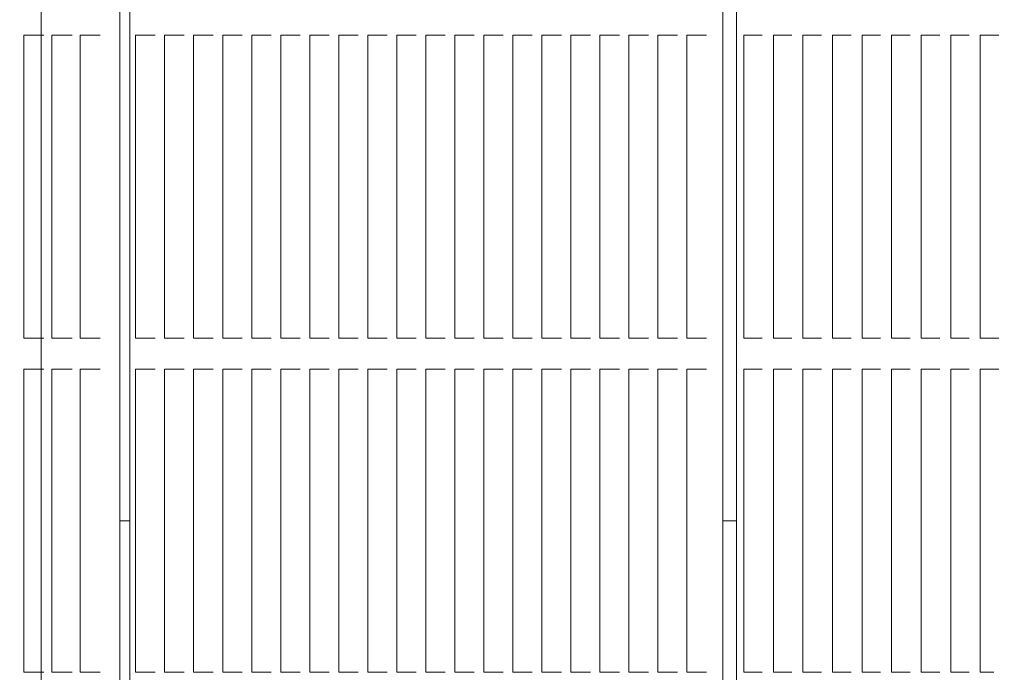
# Model space of a CAD drawing. Units: millimetres. Extents: x 8184 to 21403, y 5070 to 15674.
# Drawn here: x 12091 to 12410, y 12514 to 12725 of the extents above; entities that cross this region are included whole.
import ezdxf

# ---------------------------------------------------------------- set-up
doc = ezdxf.new("R2010")
doc.units = ezdxf.units.MM
doc.header["$LTSCALE"] = 75
doc.layers.add('Dimension (ISO)', color=7, linetype='Continuous', lineweight=18)
doc.layers.add('Visible (ISO)', color=7, linetype='Continuous', lineweight=18)
doc.layers.add('Fall Zone', color=5, linetype='Continuous', lineweight=20, true_color=0x0000ff)
doc.styles.add('Note Text (ISO)', font='tahoma.ttf')
doc.dimstyles.new('Aplay Dimension Styles M', dxfattribs={"dimscale": 75, "dimtxt": 2.5, "dimasz": 2.5, "dimexe": 3.175, "dimexo": 2, "dimgap": 0.762, "dimtad": 1, "dimdec": 1, "dimlfac": 0.001, "dimrnd": 1e-08, "dimzin": 0, "dimdsep": 46, "dimtxsty": 'Note Text (ISO)', "dimcen": 0.09, "dimdle": 10, "dimclrd": 256, "dimclre": 256, "dimclrt": 7, "dimadec": 0, "dimazin": 0, "dimtfac": 1.40208, "dimtofl": 0, "dimtmove": 0, "dimatfit": 3, "dimfxl": 1, "dimtolj": 1, "dimtzin": 0, "dimlwd": -1, "dimlwe": -1, "dimarcsym": 0})

# ---------------------------------------------------------------- blocks, each defined once
blk = doc.blocks.new('*D41')
at = {"layer": 'Defpoints', "color": 0, "transparency": 16777216}
for p in [(8439.86, 15673.89), (13846.21, 15673.89), (15219.6, 6067.04)]:
    blk.add_point(p, dxfattribs=at)
at = {"layer": 'Dimension (ISO)', "transparency": 16777216}
for p, q in [((13696.21, 15673.89), (8201.73, 15673.89)), ((8439.86, 6254.54), (8439.86, 15486.39)), ((15069.6, 6067.04), (8201.73, 6067.04))]:
    blk.add_line(p, q, dxfattribs=at)
for points in [[(8408.61, 15486.39), (8471.11, 15486.39), (8439.86, 15673.89)], [(8408.61, 6254.54), (8471.11, 6254.54), (8439.86, 6067.04)]]:
    blk.add_solid(points, dxfattribs=at)
at = {"layer": 'Dimension (ISO)', "color": 7, "transparency": 16777216, "insert": (8187.53, 10870.47), "char_height": 187.5, "attachment_point": 2, "rotation": 90, "style": 'Note Text (ISO)'}
blk.add_mtext('\\A1;9.6 m', dxfattribs=at)

msp = doc.modelspace()

# ---------------------------------------------------------------- linework, layer by layer
at = {"layer": 'Fall Zone'}
msp.add_line((12097.73, 13437.89), (12097.73, 12337.89), dxfattribs=at)
for centre, radius, start, end in [((11745.73, 12337.89), 1670, 270, 45), ((13697.73, 11385.89), 1600, 90, 180)]:
    msp.add_arc(centre, radius, start, end, dxfattribs=at)
at = {"layer": 'Visible (ISO)'}
for p, q in [((12123.22, 13372.89), (12123.22, 12402.89)), ((12126.49, 12402.89), (12126.49, 13372.89)), ((12318.75, 12402.89), (12318.75, 13372.89)), ((12323.25, 12402.89), (12323.25, 13372.89)), ((12092.08, 12720.39), (12092.41, 12720.39)), ((12092.08, 12720.39), (12092.08, 12622.06)), ((12096.19, 12720.39), (12092.41, 12720.39)), ((12096.19, 12720.39), (12096.83, 12720.39)), ((12097.97, 12720.39), (12096.83, 12720.39)), ((12098.61, 12720.39), (12097.97, 12720.39)), ((12101.23, 12720.39), (12101.56, 12720.39)), ((12101.23, 12720.39), (12101.23, 12622.06)), ((12105.34, 12720.39), (12101.56, 12720.39)), ((12105.34, 12720.39), (12105.98, 12720.39)), ((12107.12, 12720.39), (12105.98, 12720.39)), ((12107.76, 12720.39), (12107.12, 12720.39)), ((12110.38, 12720.39), (12110.72, 12720.39)), ((12110.38, 12720.39), (12110.38, 12622.06)), ((12114.5, 12720.39), (12110.72, 12720.39)), ((12114.5, 12720.39), (12115.13, 12720.39)), ((12116.28, 12720.39), (12115.13, 12720.39)), ((12116.91, 12720.39), (12116.28, 12720.39)), ((12128.35, 12720.39), (12128.73, 12720.39)), ((12128.35, 12622.06), (12128.35, 12720.39)), ((12132.62, 12720.39), (12128.73, 12720.39)), ((12132.62, 12720.39), (12133.22, 12720.39)), ((12134.05, 12720.39), (12133.22, 12720.39)), ((12134.65, 12720.39), (12134.05, 12720.39)), ((12137.76, 12720.39), (12138.14, 12720.39)), ((12137.76, 12622.06), (12137.76, 12720.39)), ((12142.03, 12720.39), (12138.14, 12720.39)), ((12142.03, 12720.39), (12142.64, 12720.39)), ((12143.46, 12720.39), (12142.64, 12720.39)), ((12144.06, 12720.39), (12143.46, 12720.39)), ((12147.17, 12720.39), (12147.56, 12720.39)), ((12147.17, 12622.06), (12147.17, 12720.39)), ((12151.44, 12720.39), (12147.56, 12720.39)), ((12151.44, 12720.39), (12152.05, 12720.39)), ((12152.87, 12720.39), (12152.05, 12720.39)), ((12153.47, 12720.39), (12152.87, 12720.39)), ((12156.59, 12720.39), (12156.97, 12720.39)), ((12156.59, 12622.06), (12156.59, 12720.39)), ((12160.85, 12720.39), (12156.97, 12720.39)), ((12160.85, 12720.39), (12161.46, 12720.39)), ((12162.28, 12720.39), (12161.46, 12720.39)), ((12162.89, 12720.39), (12162.28, 12720.39)), ((12166, 12720.39), (12166.38, 12720.39)), ((12166, 12622.06), (12166, 12720.39)), ((12170.27, 12720.39), (12166.38, 12720.39)), ((12170.27, 12720.39), (12170.87, 12720.39)), ((12171.69, 12720.39), (12170.87, 12720.39)), ((12172.3, 12720.39), (12171.69, 12720.39)), ((12175.41, 12720.39), (12175.79, 12720.39)), ((12175.41, 12622.06), (12175.41, 12720.39)), ((12179.68, 12720.39), (12175.79, 12720.39)), ((12179.68, 12720.39), (12180.28, 12720.39)), ((12181.11, 12720.39), (12180.28, 12720.39)), ((12181.71, 12720.39), (12181.11, 12720.39)), ((12184.82, 12720.39), (12185.2, 12720.39)), ((12184.82, 12622.06), (12184.82, 12720.39)), ((12189.09, 12720.39), (12185.2, 12720.39)), ((12189.09, 12720.39), (12189.69, 12720.39)), ((12190.52, 12720.39), (12189.69, 12720.39)), ((12191.12, 12720.39), (12190.52, 12720.39)), ((12194.23, 12720.39), (12194.61, 12720.39)), ((12194.23, 12622.06), (12194.23, 12720.39)), ((12198.5, 12720.39), (12194.61, 12720.39)), ((12198.5, 12720.39), (12199.11, 12720.39)), ((12199.93, 12720.39), (12199.11, 12720.39)), ((12200.53, 12720.39), (12199.93, 12720.39)), ((12203.64, 12720.39), (12204.03, 12720.39)), ((12203.64, 12622.06), (12203.64, 12720.39)), ((12207.91, 12720.39), (12204.03, 12720.39)), ((12207.91, 12720.39), (12208.52, 12720.39)), ((12209.34, 12720.39), (12208.52, 12720.39)), ((12209.95, 12720.39), (12209.34, 12720.39)), ((12213.06, 12720.39), (12213.44, 12720.39)), ((12213.06, 12622.06), (12213.06, 12720.39)), ((12217.33, 12720.39), (12213.44, 12720.39)), ((12217.33, 12720.39), (12217.93, 12720.39)), ((12218.75, 12720.39), (12217.93, 12720.39)), ((12219.36, 12720.39), (12218.75, 12720.39)), ((12222.47, 12720.39), (12222.85, 12720.39)), ((12222.47, 12622.06), (12222.47, 12720.39)), ((12226.74, 12720.39), (12222.85, 12720.39)), ((12226.74, 12720.39), (12227.34, 12720.39)), ((12228.17, 12720.39), (12227.34, 12720.39)), ((12228.77, 12720.39), (12228.17, 12720.39)), ((12231.88, 12720.39), (12232.26, 12720.39)), ((12231.88, 12622.06), (12231.88, 12720.39)), ((12236.15, 12720.39), (12232.26, 12720.39)), ((12236.15, 12720.39), (12236.75, 12720.39)), ((12237.58, 12720.39), (12236.75, 12720.39)), ((12238.18, 12720.39), (12237.58, 12720.39)), ((12241.29, 12720.39), (12241.67, 12720.39)), ((12241.29, 12622.06), (12241.29, 12720.39)), ((12245.56, 12720.39), (12241.67, 12720.39)), ((12245.56, 12720.39), (12246.16, 12720.39)), ((12246.99, 12720.39), (12246.16, 12720.39)), ((12247.59, 12720.39), (12246.99, 12720.39)), ((12250.7, 12720.39), (12251.09, 12720.39)), ((12250.7, 12622.06), (12250.7, 12720.39)), ((12254.97, 12720.39), (12251.09, 12720.39)), ((12254.97, 12720.39), (12255.58, 12720.39)), ((12256.4, 12720.39), (12255.58, 12720.39)), ((12257, 12720.39), (12256.4, 12720.39)), ((12260.12, 12720.39), (12260.5, 12720.39)), ((12260.12, 12622.06), (12260.12, 12720.39)), ((12264.38, 12720.39), (12260.5, 12720.39)), ((12264.38, 12720.39), (12264.99, 12720.39)), ((12265.81, 12720.39), (12264.99, 12720.39)), ((12266.42, 12720.39), (12265.81, 12720.39)), ((12269.53, 12720.39), (12269.91, 12720.39)), ((12269.53, 12622.06), (12269.53, 12720.39)), ((12273.8, 12720.39), (12269.91, 12720.39)), ((12273.8, 12720.39), (12274.4, 12720.39)), ((12275.22, 12720.39), (12274.4, 12720.39)), ((12275.83, 12720.39), (12275.22, 12720.39)), ((12278.94, 12720.39), (12279.32, 12720.39)), ((12278.94, 12622.06), (12278.94, 12720.39)), ((12283.21, 12720.39), (12279.32, 12720.39)), ((12283.21, 12720.39), (12283.81, 12720.39)), ((12284.64, 12720.39), (12283.81, 12720.39)), ((12285.24, 12720.39), (12284.64, 12720.39)), ((12288.35, 12720.39), (12288.73, 12720.39)), ((12288.35, 12622.06), (12288.35, 12720.39)), ((12292.62, 12720.39), (12288.73, 12720.39)), ((12292.62, 12720.39), (12293.22, 12720.39)), ((12294.05, 12720.39), (12293.22, 12720.39)), ((12294.65, 12720.39), (12294.05, 12720.39)), ((12297.76, 12720.39), (12298.14, 12720.39)), ((12297.76, 12622.06), (12297.76, 12720.39)), ((12302.03, 12720.39), (12298.14, 12720.39)), ((12302.03, 12720.39), (12302.64, 12720.39)), ((12303.46, 12720.39), (12302.64, 12720.39)), ((12304.06, 12720.39), (12303.46, 12720.39)), ((12307.17, 12720.39), (12307.56, 12720.39)), ((12307.17, 12622.06), (12307.17, 12720.39)), ((12311.44, 12720.39), (12307.56, 12720.39)), ((12311.44, 12720.39), (12312.05, 12720.39)), ((12312.87, 12720.39), (12312.05, 12720.39)), ((12313.48, 12720.39), (12312.87, 12720.39)), ((12325.58, 12720.39), (12326.01, 12720.39)), ((12325.58, 12622.06), (12325.58, 12720.39)), ((12329.97, 12720.39), (12326.01, 12720.39)), ((12329.97, 12720.39), (12330.54, 12720.39)), ((12331.03, 12720.39), (12330.54, 12720.39)), ((12331.6, 12720.39), (12331.03, 12720.39)), ((12335.17, 12720.39), (12335.6, 12720.39)), ((12335.17, 12622.06), (12335.17, 12720.39)), ((12339.56, 12720.39), (12335.6, 12720.39)), ((12339.56, 12720.39), (12340.12, 12720.39)), ((12340.62, 12720.39), (12340.12, 12720.39)), ((12341.19, 12720.39), (12340.62, 12720.39)), ((12344.75, 12720.39), (12345.18, 12720.39)), ((12344.75, 12622.06), (12344.75, 12720.39)), ((12349.14, 12720.39), (12345.18, 12720.39)), ((12349.14, 12720.39), (12349.71, 12720.39)), ((12350.21, 12720.39), (12349.71, 12720.39)), ((12350.77, 12720.39), (12350.21, 12720.39)), ((12354.34, 12720.39), (12354.77, 12720.39)), ((12354.34, 12622.06), (12354.34, 12720.39)), ((12358.73, 12720.39), (12354.77, 12720.39)), ((12358.73, 12720.39), (12359.29, 12720.39)), ((12359.79, 12720.39), (12359.29, 12720.39)), ((12360.36, 12720.39), (12359.79, 12720.39)), ((12363.93, 12720.39), (12364.35, 12720.39)), ((12363.93, 12622.06), (12363.93, 12720.39)), ((12368.31, 12720.39), (12364.35, 12720.39)), ((12368.31, 12720.39), (12368.88, 12720.39)), ((12369.38, 12720.39), (12368.88, 12720.39)), ((12369.94, 12720.39), (12369.38, 12720.39)), ((12373.51, 12720.39), (12373.94, 12720.39)), ((12373.51, 12622.06), (12373.51, 12720.39)), ((12377.9, 12720.39), (12373.94, 12720.39)), ((12377.9, 12720.39), (12378.47, 12720.39)), ((12378.96, 12720.39), (12378.47, 12720.39)), ((12379.53, 12720.39), (12378.96, 12720.39)), ((12383.1, 12720.39), (12383.53, 12720.39)), ((12383.1, 12622.06), (12383.1, 12720.39)), ((12387.49, 12720.39), (12383.53, 12720.39)), ((12387.49, 12720.39), (12388.05, 12720.39)), ((12388.55, 12720.39), (12388.05, 12720.39)), ((12389.12, 12720.39), (12388.55, 12720.39)), ((12392.68, 12720.39), (12393.11, 12720.39)), ((12392.68, 12622.06), (12392.68, 12720.39)), ((12397.07, 12720.39), (12393.11, 12720.39)), ((12397.07, 12720.39), (12397.64, 12720.39)), ((12398.14, 12720.39), (12397.64, 12720.39)), ((12398.7, 12720.39), (12398.14, 12720.39)), ((12402.27, 12720.39), (12402.7, 12720.39)), ((12402.27, 12622.06), (12402.27, 12720.39)), ((12406.66, 12720.39), (12402.7, 12720.39)), ((12406.66, 12720.39), (12407.22, 12720.39)), ((12407.72, 12720.39), (12407.22, 12720.39)), ((12408.29, 12720.39), (12407.72, 12720.39)), ((12092.41, 12622.06), (12092.08, 12622.06)), ((12092.41, 12622.06), (12096.19, 12622.06)), ((12096.83, 12622.06), (12096.19, 12622.06)), ((12096.83, 12622.06), (12097.97, 12622.06)), ((12097.97, 12622.06), (12098.61, 12622.06)), ((12101.56, 12622.06), (12101.23, 12622.06)), ((12101.56, 12622.06), (12105.34, 12622.06)), ((12105.98, 12622.06), (12105.34, 12622.06)), ((12105.98, 12622.06), (12107.12, 12622.06)), ((12107.12, 12622.06), (12107.76, 12622.06)), ((12110.72, 12622.06), (12110.38, 12622.06)), ((12110.72, 12622.06), (12114.5, 12622.06)), ((12115.13, 12622.06), (12114.5, 12622.06)), ((12115.13, 12622.06), (12116.28, 12622.06)), ((12116.28, 12622.06), (12116.91, 12622.06)), ((12128.73, 12622.06), (12128.35, 12622.06)), ((12128.73, 12622.06), (12132.62, 12622.06)), ((12133.22, 12622.06), (12132.62, 12622.06)), ((12133.22, 12622.06), (12134.05, 12622.06)), ((12134.05, 12622.06), (12134.65, 12622.06)), ((12138.14, 12622.06), (12137.76, 12622.06)), ((12138.14, 12622.06), (12142.03, 12622.06)), ((12142.64, 12622.06), (12142.03, 12622.06)), ((12142.64, 12622.06), (12143.46, 12622.06)), ((12143.46, 12622.06), (12144.06, 12622.06)), ((12147.56, 12622.06), (12147.17, 12622.06)), ((12147.56, 12622.06), (12151.44, 12622.06)), ((12152.05, 12622.06), (12151.44, 12622.06)), ((12152.05, 12622.06), (12152.87, 12622.06)), ((12152.87, 12622.06), (12153.47, 12622.06)), ((12156.97, 12622.06), (12156.59, 12622.06)), ((12156.97, 12622.06), (12160.85, 12622.06)), ((12161.46, 12622.06), (12160.85, 12622.06)), ((12161.46, 12622.06), (12162.28, 12622.06)), ((12162.28, 12622.06), (12162.89, 12622.06)), ((12166.38, 12622.06), (12166, 12622.06)), ((12166.38, 12622.06), (12170.27, 12622.06)), ((12170.87, 12622.06), (12170.27, 12622.06)), ((12170.87, 12622.06), (12171.69, 12622.06)), ((12171.69, 12622.06), (12172.3, 12622.06)), ((12175.79, 12622.06), (12175.41, 12622.06)), ((12175.79, 12622.06), (12179.68, 12622.06)), ((12180.28, 12622.06), (12179.68, 12622.06)), ((12180.28, 12622.06), (12181.11, 12622.06)), ((12181.11, 12622.06), (12181.71, 12622.06)), ((12185.2, 12622.06), (12184.82, 12622.06)), ((12185.2, 12622.06), (12189.09, 12622.06)), ((12189.69, 12622.06), (12189.09, 12622.06)), ((12189.69, 12622.06), (12190.52, 12622.06)), ((12190.52, 12622.06), (12191.12, 12622.06)), ((12194.61, 12622.06), (12194.23, 12622.06)), ((12194.61, 12622.06), (12198.5, 12622.06)), ((12199.11, 12622.06), (12198.5, 12622.06)), ((12199.11, 12622.06), (12199.93, 12622.06)), ((12199.93, 12622.06), (12200.53, 12622.06)), ((12204.03, 12622.06), (12203.64, 12622.06)), ((12204.03, 12622.06), (12207.91, 12622.06)), ((12208.52, 12622.06), (12207.91, 12622.06)), ((12208.52, 12622.06), (12209.34, 12622.06)), ((12209.34, 12622.06), (12209.95, 12622.06)), ((12213.44, 12622.06), (12213.06, 12622.06)), ((12213.44, 12622.06), (12217.33, 12622.06)), ((12217.93, 12622.06), (12217.33, 12622.06)), ((12217.93, 12622.06), (12218.75, 12622.06)), ((12218.75, 12622.06), (12219.36, 12622.06)), ((12222.85, 12622.06), (12222.47, 12622.06)), ((12222.85, 12622.06), (12226.74, 12622.06)), ((12227.34, 12622.06), (12226.74, 12622.06)), ((12227.34, 12622.06), (12228.17, 12622.06)), ((12228.17, 12622.06), (12228.77, 12622.06)), ((12232.26, 12622.06), (12231.88, 12622.06)), ((12232.26, 12622.06), (12236.15, 12622.06)), ((12236.75, 12622.06), (12236.15, 12622.06)), ((12236.75, 12622.06), (12237.58, 12622.06)), ((12237.58, 12622.06), (12238.18, 12622.06)), ((12241.67, 12622.06), (12241.29, 12622.06)), ((12241.67, 12622.06), (12245.56, 12622.06)), ((12246.16, 12622.06), (12245.56, 12622.06)), ((12246.16, 12622.06), (12246.99, 12622.06)), ((12246.99, 12622.06), (12247.59, 12622.06)), ((12251.09, 12622.06), (12250.7, 12622.06)), ((12251.09, 12622.06), (12254.97, 12622.06)), ((12255.58, 12622.06), (12254.97, 12622.06)), ((12255.58, 12622.06), (12256.4, 12622.06)), ((12256.4, 12622.06), (12257, 12622.06)), ((12260.5, 12622.06), (12260.12, 12622.06)), ((12260.5, 12622.06), (12264.38, 12622.06)), ((12264.99, 12622.06), (12264.38, 12622.06)), ((12264.99, 12622.06), (12265.81, 12622.06)), ((12265.81, 12622.06), (12266.42, 12622.06)), ((12269.91, 12622.06), (12269.53, 12622.06)), ((12269.91, 12622.06), (12273.8, 12622.06)), ((12274.4, 12622.06), (12273.8, 12622.06)), ((12274.4, 12622.06), (12275.22, 12622.06)), ((12275.22, 12622.06), (12275.83, 12622.06)), ((12279.32, 12622.06), (12278.94, 12622.06)), ((12279.32, 12622.06), (12283.21, 12622.06)), ((12283.81, 12622.06), (12283.21, 12622.06)), ((12283.81, 12622.06), (12284.64, 12622.06)), ((12284.64, 12622.06), (12285.24, 12622.06)), ((12288.73, 12622.06), (12288.35, 12622.06)), ((12288.73, 12622.06), (12292.62, 12622.06)), ((12293.22, 12622.06), (12292.62, 12622.06)), ((12293.22, 12622.06), (12294.05, 12622.06)), ((12294.05, 12622.06), (12294.65, 12622.06)), ((12298.14, 12622.06), (12297.76, 12622.06)), ((12298.14, 12622.06), (12302.03, 12622.06)), ((12302.64, 12622.06), (12302.03, 12622.06)), ((12302.64, 12622.06), (12303.46, 12622.06)), ((12303.46, 12622.06), (12304.06, 12622.06)), ((12307.56, 12622.06), (12307.17, 12622.06)), ((12307.56, 12622.06), (12311.44, 12622.06)), ((12312.05, 12622.06), (12311.44, 12622.06)), ((12312.05, 12622.06), (12312.87, 12622.06)), ((12312.87, 12622.06), (12313.48, 12622.06)), ((12326.01, 12622.06), (12325.58, 12622.06)), ((12326.01, 12622.06), (12329.97, 12622.06)), ((12330.54, 12622.06), (12329.97, 12622.06)), ((12330.54, 12622.06), (12331.03, 12622.06)), ((12331.03, 12622.06), (12331.6, 12622.06)), ((12335.6, 12622.06), (12335.17, 12622.06)), ((12335.6, 12622.06), (12339.56, 12622.06)), ((12340.12, 12622.06), (12339.56, 12622.06)), ((12340.12, 12622.06), (12340.62, 12622.06)), ((12340.62, 12622.06), (12341.19, 12622.06)), ((12345.18, 12622.06), (12344.75, 12622.06)), ((12345.18, 12622.06), (12349.14, 12622.06)), ((12349.71, 12622.06), (12349.14, 12622.06)), ((12349.71, 12622.06), (12350.21, 12622.06)), ((12350.21, 12622.06), (12350.77, 12622.06)), ((12354.77, 12622.06), (12354.34, 12622.06)), ((12354.77, 12622.06), (12358.73, 12622.06)), ((12359.29, 12622.06), (12358.73, 12622.06)), ((12359.29, 12622.06), (12359.79, 12622.06)), ((12359.79, 12622.06), (12360.36, 12622.06)), ((12364.35, 12622.06), (12363.93, 12622.06)), ((12364.35, 12622.06), (12368.31, 12622.06)), ((12368.88, 12622.06), (12368.31, 12622.06)), ((12368.88, 12622.06), (12369.38, 12622.06)), ((12369.38, 12622.06), (12369.94, 12622.06)), ((12373.94, 12622.06), (12373.51, 12622.06)), ((12373.94, 12622.06), (12377.9, 12622.06)), ((12378.47, 12622.06), (12377.9, 12622.06)), ((12378.47, 12622.06), (12378.96, 12622.06)), ((12378.96, 12622.06), (12379.53, 12622.06)), ((12383.53, 12622.06), (12383.1, 12622.06)), ((12383.53, 12622.06), (12387.49, 12622.06)), ((12388.05, 12622.06), (12387.49, 12622.06)), ((12388.05, 12622.06), (12388.55, 12622.06)), ((12388.55, 12622.06), (12389.12, 12622.06)), ((12393.11, 12622.06), (12392.68, 12622.06)), ((12393.11, 12622.06), (12397.07, 12622.06)), ((12397.64, 12622.06), (12397.07, 12622.06)), ((12397.64, 12622.06), (12398.14, 12622.06)), ((12398.14, 12622.06), (12398.7, 12622.06)), ((12402.7, 12622.06), (12402.27, 12622.06)), ((12402.7, 12622.06), (12406.66, 12622.06)), ((12407.22, 12622.06), (12406.66, 12622.06)), ((12407.22, 12622.06), (12407.72, 12622.06)), ((12407.72, 12622.06), (12408.29, 12622.06)), ((12092.08, 12612.06), (12092.41, 12612.06)), ((12092.08, 12612.06), (12092.08, 12513.72)), ((12096.19, 12612.06), (12092.41, 12612.06)), ((12096.19, 12612.06), (12096.83, 12612.06)), ((12097.97, 12612.06), (12096.83, 12612.06)), ((12098.61, 12612.06), (12097.97, 12612.06)), ((12101.23, 12612.06), (12101.56, 12612.06)), ((12101.23, 12612.06), (12101.23, 12513.72)), ((12105.34, 12612.06), (12101.56, 12612.06)), ((12105.34, 12612.06), (12105.98, 12612.06)), ((12107.12, 12612.06), (12105.98, 12612.06)), ((12107.76, 12612.06), (12107.12, 12612.06)), ((12110.38, 12612.06), (12110.72, 12612.06)), ((12110.38, 12612.06), (12110.38, 12513.72)), ((12114.5, 12612.06), (12110.72, 12612.06)), ((12114.5, 12612.06), (12115.13, 12612.06)), ((12116.28, 12612.06), (12115.13, 12612.06)), ((12116.91, 12612.06), (12116.28, 12612.06)), ((12128.35, 12612.06), (12128.73, 12612.06)), ((12128.35, 12513.72), (12128.35, 12612.06)), ((12132.62, 12612.06), (12128.73, 12612.06)), ((12132.62, 12612.06), (12133.22, 12612.06)), ((12134.05, 12612.06), (12133.22, 12612.06)), ((12134.65, 12612.06), (12134.05, 12612.06)), ((12137.76, 12612.06), (12138.14, 12612.06)), ((12137.76, 12513.72), (12137.76, 12612.06)), ((12142.03, 12612.06), (12138.14, 12612.06)), ((12142.03, 12612.06), (12142.64, 12612.06)), ((12143.46, 12612.06), (12142.64, 12612.06)), ((12144.06, 12612.06), (12143.46, 12612.06)), ((12147.17, 12612.06), (12147.56, 12612.06)), ((12147.17, 12513.72), (12147.17, 12612.06)), ((12151.44, 12612.06), (12147.56, 12612.06)), ((12151.44, 12612.06), (12152.05, 12612.06)), ((12152.87, 12612.06), (12152.05, 12612.06)), ((12153.47, 12612.06), (12152.87, 12612.06)), ((12156.59, 12612.06), (12156.97, 12612.06)), ((12156.59, 12513.72), (12156.59, 12612.06)), ((12160.85, 12612.06), (12156.97, 12612.06)), ((12160.85, 12612.06), (12161.46, 12612.06)), ((12162.28, 12612.06), (12161.46, 12612.06)), ((12162.89, 12612.06), (12162.28, 12612.06)), ((12166, 12612.06), (12166.38, 12612.06)), ((12166, 12513.72), (12166, 12612.06)), ((12170.27, 12612.06), (12166.38, 12612.06)), ((12170.27, 12612.06), (12170.87, 12612.06)), ((12171.69, 12612.06), (12170.87, 12612.06)), ((12172.3, 12612.06), (12171.69, 12612.06)), ((12175.41, 12612.06), (12175.79, 12612.06)), ((12175.41, 12513.72), (12175.41, 12612.06)), ((12179.68, 12612.06), (12175.79, 12612.06)), ((12179.68, 12612.06), (12180.28, 12612.06)), ((12181.11, 12612.06), (12180.28, 12612.06)), ((12181.71, 12612.06), (12181.11, 12612.06)), ((12184.82, 12612.06), (12185.2, 12612.06)), ((12184.82, 12513.72), (12184.82, 12612.06)), ((12189.09, 12612.06), (12185.2, 12612.06)), ((12189.09, 12612.06), (12189.69, 12612.06)), ((12190.52, 12612.06), (12189.69, 12612.06)), ((12191.12, 12612.06), (12190.52, 12612.06)), ((12194.23, 12612.06), (12194.61, 12612.06)), ((12194.23, 12513.72), (12194.23, 12612.06)), ((12198.5, 12612.06), (12194.61, 12612.06)), ((12198.5, 12612.06), (12199.11, 12612.06)), ((12199.93, 12612.06), (12199.11, 12612.06)), ((12200.53, 12612.06), (12199.93, 12612.06)), ((12203.64, 12612.06), (12204.03, 12612.06)), ((12203.64, 12513.72), (12203.64, 12612.06)), ((12207.91, 12612.06), (12204.03, 12612.06)), ((12207.91, 12612.06), (12208.52, 12612.06)), ((12209.34, 12612.06), (12208.52, 12612.06)), ((12209.95, 12612.06), (12209.34, 12612.06)), ((12213.06, 12612.06), (12213.44, 12612.06)), ((12213.06, 12513.72), (12213.06, 12612.06)), ((12217.33, 12612.06), (12213.44, 12612.06)), ((12217.33, 12612.06), (12217.93, 12612.06)), ((12218.75, 12612.06), (12217.93, 12612.06)), ((12219.36, 12612.06), (12218.75, 12612.06)), ((12222.47, 12612.06), (12222.85, 12612.06)), ((12222.47, 12513.72), (12222.47, 12612.06)), ((12226.74, 12612.06), (12222.85, 12612.06)), ((12226.74, 12612.06), (12227.34, 12612.06)), ((12228.17, 12612.06), (12227.34, 12612.06)), ((12228.77, 12612.06), (12228.17, 12612.06)), ((12231.88, 12612.06), (12232.26, 12612.06)), ((12231.88, 12513.72), (12231.88, 12612.06)), ((12236.15, 12612.06), (12232.26, 12612.06)), ((12236.15, 12612.06), (12236.75, 12612.06)), ((12237.58, 12612.06), (12236.75, 12612.06)), ((12238.18, 12612.06), (12237.58, 12612.06)), ((12241.29, 12612.06), (12241.67, 12612.06)), ((12241.29, 12513.72), (12241.29, 12612.06)), ((12245.56, 12612.06), (12241.67, 12612.06)), ((12245.56, 12612.06), (12246.16, 12612.06)), ((12246.99, 12612.06), (12246.16, 12612.06)), ((12247.59, 12612.06), (12246.99, 12612.06)), ((12250.7, 12612.06), (12251.09, 12612.06)), ((12250.7, 12513.72), (12250.7, 12612.06)), ((12254.97, 12612.06), (12251.09, 12612.06)), ((12254.97, 12612.06), (12255.58, 12612.06)), ((12256.4, 12612.06), (12255.58, 12612.06)), ((12257, 12612.06), (12256.4, 12612.06)), ((12260.12, 12612.06), (12260.5, 12612.06)), ((12260.12, 12513.72), (12260.12, 12612.06)), ((12264.38, 12612.06), (12260.5, 12612.06)), ((12264.38, 12612.06), (12264.99, 12612.06)), ((12265.81, 12612.06), (12264.99, 12612.06)), ((12266.42, 12612.06), (12265.81, 12612.06)), ((12269.53, 12612.06), (12269.91, 12612.06)), ((12269.53, 12513.72), (12269.53, 12612.06)), ((12273.8, 12612.06), (12269.91, 12612.06)), ((12273.8, 12612.06), (12274.4, 12612.06)), ((12275.22, 12612.06), (12274.4, 12612.06)), ((12275.83, 12612.06), (12275.22, 12612.06)), ((12278.94, 12612.06), (12279.32, 12612.06)), ((12278.94, 12513.72), (12278.94, 12612.06)), ((12283.21, 12612.06), (12279.32, 12612.06)), ((12283.21, 12612.06), (12283.81, 12612.06)), ((12284.64, 12612.06), (12283.81, 12612.06)), ((12285.24, 12612.06), (12284.64, 12612.06)), ((12288.35, 12612.06), (12288.73, 12612.06)), ((12288.35, 12513.72), (12288.35, 12612.06)), ((12292.62, 12612.06), (12288.73, 12612.06)), ((12292.62, 12612.06), (12293.22, 12612.06)), ((12294.05, 12612.06), (12293.22, 12612.06)), ((12294.65, 12612.06), (12294.05, 12612.06)), ((12297.76, 12612.06), (12298.14, 12612.06)), ((12297.76, 12513.72), (12297.76, 12612.06)), ((12302.03, 12612.06), (12298.14, 12612.06)), ((12302.03, 12612.06), (12302.64, 12612.06)), ((12303.46, 12612.06), (12302.64, 12612.06)), ((12304.06, 12612.06), (12303.46, 12612.06)), ((12307.17, 12612.06), (12307.56, 12612.06)), ((12307.17, 12513.72), (12307.17, 12612.06)), ((12311.44, 12612.06), (12307.56, 12612.06)), ((12311.44, 12612.06), (12312.05, 12612.06)), ((12312.87, 12612.06), (12312.05, 12612.06)), ((12313.48, 12612.06), (12312.87, 12612.06)), ((12325.58, 12612.06), (12326.01, 12612.06)), ((12325.58, 12513.72), (12325.58, 12612.06)), ((12329.97, 12612.06), (12326.01, 12612.06)), ((12329.97, 12612.06), (12330.54, 12612.06)), ((12331.03, 12612.06), (12330.54, 12612.06)), ((12331.6, 12612.06), (12331.03, 12612.06)), ((12335.17, 12612.06), (12335.6, 12612.06)), ((12335.17, 12513.72), (12335.17, 12612.06)), ((12339.56, 12612.06), (12335.6, 12612.06)), ((12339.56, 12612.06), (12340.12, 12612.06)), ((12340.62, 12612.06), (12340.12, 12612.06)), ((12341.19, 12612.06), (12340.62, 12612.06)), ((12344.75, 12612.06), (12345.18, 12612.06)), ((12344.75, 12513.72), (12344.75, 12612.06)), ((12349.14, 12612.06), (12345.18, 12612.06)), ((12349.14, 12612.06), (12349.71, 12612.06)), ((12350.21, 12612.06), (12349.71, 12612.06)), ((12350.77, 12612.06), (12350.21, 12612.06)), ((12354.34, 12612.06), (12354.77, 12612.06)), ((12354.34, 12513.72), (12354.34, 12612.06)), ((12358.73, 12612.06), (12354.77, 12612.06)), ((12358.73, 12612.06), (12359.29, 12612.06)), ((12359.79, 12612.06), (12359.29, 12612.06)), ((12360.36, 12612.06), (12359.79, 12612.06)), ((12363.93, 12612.06), (12364.35, 12612.06)), ((12363.93, 12513.72), (12363.93, 12612.06)), ((12368.31, 12612.06), (12364.35, 12612.06)), ((12368.31, 12612.06), (12368.88, 12612.06)), ((12369.38, 12612.06), (12368.88, 12612.06)), ((12369.94, 12612.06), (12369.38, 12612.06)), ((12373.51, 12612.06), (12373.94, 12612.06)), ((12373.51, 12513.72), (12373.51, 12612.06)), ((12377.9, 12612.06), (12373.94, 12612.06)), ((12377.9, 12612.06), (12378.47, 12612.06)), ((12378.96, 12612.06), (12378.47, 12612.06)), ((12379.53, 12612.06), (12378.96, 12612.06)), ((12383.1, 12612.06), (12383.53, 12612.06)), ((12383.1, 12513.72), (12383.1, 12612.06)), ((12387.49, 12612.06), (12383.53, 12612.06)), ((12387.49, 12612.06), (12388.05, 12612.06)), ((12388.55, 12612.06), (12388.05, 12612.06)), ((12389.12, 12612.06), (12388.55, 12612.06)), ((12392.68, 12612.06), (12393.11, 12612.06)), ((12392.68, 12513.72), (12392.68, 12612.06)), ((12397.07, 12612.06), (12393.11, 12612.06)), ((12397.07, 12612.06), (12397.64, 12612.06)), ((12398.14, 12612.06), (12397.64, 12612.06)), ((12398.7, 12612.06), (12398.14, 12612.06)), ((12402.27, 12612.06), (12402.7, 12612.06)), ((12402.27, 12513.72), (12402.27, 12612.06)), ((12406.66, 12612.06), (12402.7, 12612.06)), ((12406.66, 12612.06), (12407.22, 12612.06)), ((12407.72, 12612.06), (12407.22, 12612.06)), ((12408.29, 12612.06), (12407.72, 12612.06)), ((12123.22, 12562.89), (12126.49, 12562.89)), ((12318.75, 12562.89), (12323.25, 12562.89)), ((12092.41, 12513.72), (12092.08, 12513.72)), ((12092.41, 12513.72), (12096.19, 12513.72)), ((12096.83, 12513.72), (12096.19, 12513.72)), ((12096.83, 12513.72), (12097.97, 12513.72)), ((12097.97, 12513.72), (12098.61, 12513.72)), ((12101.56, 12513.72), (12101.23, 12513.72)), ((12101.56, 12513.72), (12105.34, 12513.72)), ((12105.98, 12513.72), (12105.34, 12513.72)), ((12105.98, 12513.72), (12107.12, 12513.72)), ((12107.12, 12513.72), (12107.76, 12513.72)), ((12110.72, 12513.72), (12110.38, 12513.72)), ((12110.72, 12513.72), (12114.5, 12513.72)), ((12115.13, 12513.72), (12114.5, 12513.72)), ((12115.13, 12513.72), (12116.28, 12513.72)), ((12116.28, 12513.72), (12116.91, 12513.72)), ((12128.73, 12513.72), (12128.35, 12513.72)), ((12128.73, 12513.72), (12132.62, 12513.72)), ((12133.22, 12513.72), (12132.62, 12513.72)), ((12133.22, 12513.72), (12134.05, 12513.72)), ((12134.05, 12513.72), (12134.65, 12513.72)), ((12138.14, 12513.72), (12137.76, 12513.72)), ((12138.14, 12513.72), (12142.03, 12513.72)), ((12142.64, 12513.72), (12142.03, 12513.72)), ((12142.64, 12513.72), (12143.46, 12513.72)), ((12143.46, 12513.72), (12144.06, 12513.72)), ((12147.56, 12513.72), (12147.17, 12513.72)), ((12147.56, 12513.72), (12151.44, 12513.72)), ((12152.05, 12513.72), (12151.44, 12513.72)), ((12152.05, 12513.72), (12152.87, 12513.72)), ((12152.87, 12513.72), (12153.47, 12513.72)), ((12156.97, 12513.72), (12156.59, 12513.72)), ((12156.97, 12513.72), (12160.85, 12513.72)), ((12161.46, 12513.72), (12160.85, 12513.72)), ((12161.46, 12513.72), (12162.28, 12513.72)), ((12162.28, 12513.72), (12162.89, 12513.72)), ((12166.38, 12513.72), (12166, 12513.72)), ((12166.38, 12513.72), (12170.27, 12513.72)), ((12170.87, 12513.72), (12170.27, 12513.72)), ((12170.87, 12513.72), (12171.69, 12513.72)), ((12171.69, 12513.72), (12172.3, 12513.72)), ((12175.79, 12513.72), (12175.41, 12513.72)), ((12175.79, 12513.72), (12179.68, 12513.72)), ((12180.28, 12513.72), (12179.68, 12513.72)), ((12180.28, 12513.72), (12181.11, 12513.72)), ((12181.11, 12513.72), (12181.71, 12513.72)), ((12185.2, 12513.72), (12184.82, 12513.72)), ((12185.2, 12513.72), (12189.09, 12513.72)), ((12189.69, 12513.72), (12189.09, 12513.72)), ((12189.69, 12513.72), (12190.52, 12513.72)), ((12190.52, 12513.72), (12191.12, 12513.72)), ((12194.61, 12513.72), (12194.23, 12513.72)), ((12194.61, 12513.72), (12198.5, 12513.72)), ((12199.11, 12513.72), (12198.5, 12513.72)), ((12199.11, 12513.72), (12199.93, 12513.72)), ((12199.93, 12513.72), (12200.53, 12513.72)), ((12204.03, 12513.72), (12203.64, 12513.72)), ((12204.03, 12513.72), (12207.91, 12513.72)), ((12208.52, 12513.72), (12207.91, 12513.72)), ((12208.52, 12513.72), (12209.34, 12513.72)), ((12209.34, 12513.72), (12209.95, 12513.72)), ((12213.44, 12513.72), (12213.06, 12513.72)), ((12213.44, 12513.72), (12217.33, 12513.72)), ((12217.93, 12513.72), (12217.33, 12513.72)), ((12217.93, 12513.72), (12218.75, 12513.72)), ((12218.75, 12513.72), (12219.36, 12513.72)), ((12222.85, 12513.72), (12222.47, 12513.72)), ((12222.85, 12513.72), (12226.74, 12513.72)), ((12227.34, 12513.72), (12226.74, 12513.72)), ((12227.34, 12513.72), (12228.17, 12513.72)), ((12228.17, 12513.72), (12228.77, 12513.72)), ((12232.26, 12513.72), (12231.88, 12513.72)), ((12232.26, 12513.72), (12236.15, 12513.72)), ((12236.75, 12513.72), (12236.15, 12513.72)), ((12236.75, 12513.72), (12237.58, 12513.72)), ((12237.58, 12513.72), (12238.18, 12513.72)), ((12241.67, 12513.72), (12241.29, 12513.72)), ((12241.67, 12513.72), (12245.56, 12513.72)), ((12246.16, 12513.72), (12245.56, 12513.72)), ((12246.16, 12513.72), (12246.99, 12513.72)), ((12246.99, 12513.72), (12247.59, 12513.72)), ((12251.09, 12513.72), (12250.7, 12513.72)), ((12251.09, 12513.72), (12254.97, 12513.72)), ((12255.58, 12513.72), (12254.97, 12513.72)), ((12255.58, 12513.72), (12256.4, 12513.72)), ((12256.4, 12513.72), (12257, 12513.72)), ((12260.5, 12513.72), (12260.12, 12513.72)), ((12260.5, 12513.72), (12264.38, 12513.72)), ((12264.99, 12513.72), (12264.38, 12513.72)), ((12264.99, 12513.72), (12265.81, 12513.72)), ((12265.81, 12513.72), (12266.42, 12513.72)), ((12269.91, 12513.72), (12269.53, 12513.72)), ((12269.91, 12513.72), (12273.8, 12513.72)), ((12274.4, 12513.72), (12273.8, 12513.72)), ((12274.4, 12513.72), (12275.22, 12513.72)), ((12275.22, 12513.72), (12275.83, 12513.72)), ((12279.32, 12513.72), (12278.94, 12513.72)), ((12279.32, 12513.72), (12283.21, 12513.72)), ((12283.81, 12513.72), (12283.21, 12513.72)), ((12283.81, 12513.72), (12284.64, 12513.72)), ((12284.64, 12513.72), (12285.24, 12513.72)), ((12288.73, 12513.72), (12288.35, 12513.72)), ((12288.73, 12513.72), (12292.62, 12513.72)), ((12293.22, 12513.72), (12292.62, 12513.72)), ((12293.22, 12513.72), (12294.05, 12513.72)), ((12294.05, 12513.72), (12294.65, 12513.72)), ((12298.14, 12513.72), (12297.76, 12513.72)), ((12298.14, 12513.72), (12302.03, 12513.72)), ((12302.64, 12513.72), (12302.03, 12513.72)), ((12302.64, 12513.72), (12303.46, 12513.72)), ((12303.46, 12513.72), (12304.06, 12513.72)), ((12307.56, 12513.72), (12307.17, 12513.72)), ((12307.56, 12513.72), (12311.44, 12513.72)), ((12312.05, 12513.72), (12311.44, 12513.72)), ((12312.05, 12513.72), (12312.87, 12513.72)), ((12312.87, 12513.72), (12313.48, 12513.72)), ((12326.01, 12513.72), (12325.58, 12513.72)), ((12326.01, 12513.72), (12329.97, 12513.72)), ((12330.54, 12513.72), (12329.97, 12513.72)), ((12330.54, 12513.72), (12331.03, 12513.72)), ((12331.03, 12513.72), (12331.6, 12513.72)), ((12335.6, 12513.72), (12335.17, 12513.72)), ((12335.6, 12513.72), (12339.56, 12513.72)), ((12340.12, 12513.72), (12339.56, 12513.72)), ((12340.12, 12513.72), (12340.62, 12513.72)), ((12340.62, 12513.72), (12341.19, 12513.72)), ((12345.18, 12513.72), (12344.75, 12513.72)), ((12345.18, 12513.72), (12349.14, 12513.72)), ((12349.71, 12513.72), (12349.14, 12513.72)), ((12349.71, 12513.72), (12350.21, 12513.72)), ((12350.21, 12513.72), (12350.77, 12513.72)), ((12354.77, 12513.72), (12354.34, 12513.72)), ((12354.77, 12513.72), (12358.73, 12513.72)), ((12359.29, 12513.72), (12358.73, 12513.72)), ((12359.29, 12513.72), (12359.79, 12513.72)), ((12359.79, 12513.72), (12360.36, 12513.72)), ((12364.35, 12513.72), (12363.93, 12513.72)), ((12364.35, 12513.72), (12368.31, 12513.72)), ((12368.88, 12513.72), (12368.31, 12513.72)), ((12368.88, 12513.72), (12369.38, 12513.72)), ((12369.38, 12513.72), (12369.94, 12513.72)), ((12373.94, 12513.72), (12373.51, 12513.72)), ((12373.94, 12513.72), (12377.9, 12513.72)), ((12378.47, 12513.72), (12377.9, 12513.72)), ((12378.47, 12513.72), (12378.96, 12513.72)), ((12378.96, 12513.72), (12379.53, 12513.72)), ((12383.53, 12513.72), (12383.1, 12513.72)), ((12383.53, 12513.72), (12387.49, 12513.72)), ((12388.05, 12513.72), (12387.49, 12513.72)), ((12388.05, 12513.72), (12388.55, 12513.72)), ((12388.55, 12513.72), (12389.12, 12513.72)), ((12393.11, 12513.72), (12392.68, 12513.72)), ((12393.11, 12513.72), (12397.07, 12513.72)), ((12397.64, 12513.72), (12397.07, 12513.72)), ((12397.64, 12513.72), (12398.14, 12513.72)), ((12398.14, 12513.72), (12398.7, 12513.72)), ((12402.7, 12513.72), (12402.27, 12513.72)), ((12402.7, 12513.72), (12406.66, 12513.72))]:
    msp.add_line(p, q, dxfattribs=at)

# ---------------------------------------------------------------- dimensions: what is measured, and where the dimension line sits
at = {"layer": 'Dimension (ISO)'}
dim = msp.add_linear_dim(base=(8439.86, 15673.89), p1=(15219.6, 6067.04), p2=(13846.21, 15673.89), angle=90, text='<> m', dimstyle='Aplay Dimension Styles M', override={"dimgap": 0.762, "dimdec": 1, "dimlfac": 0.001, "dimpost": '', "dimtol": 0, "dimlim": 0, "dimtp": 0, "dimtm": 0, "dimtdec": 2, "dimatfit": 1}, dxfattribs=at)
dim.commit()
dim.dimension.update_dxf_attribs({"geometry": '*D41', "text_midpoint": (8439.86, 10870.47), "dimtype": 160})

doc.saveas('drawing.dxf')
